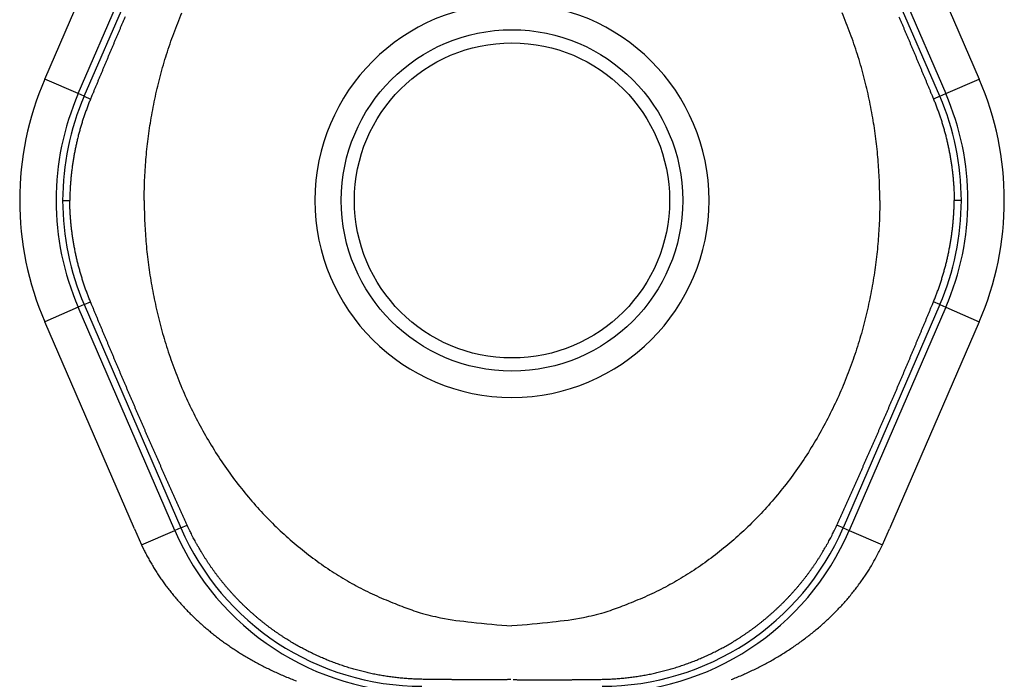
# Model space of a CAD drawing. Units: millimetres. Extents: x -1454 to -50, y -46 to 923.
# Drawn here: x -1070 to -1032, y 239 to 264 of the extents above; entities that cross this region are included whole.
import ezdxf

# ---------------------------------------------------------------- set-up
doc = ezdxf.new("R2010")
doc.units = ezdxf.units.MM
doc.header["$LTSCALE"] = 5
doc.layers.get('0').update_dxf_attribs({"lineweight": 25})

msp = doc.modelspace()

# ---------------------------------------------------------------- linework, layer by layer
at = {"linetype": 'Continuous'}
for p, q in [((-1068.61897, 262.07921), (-1064.94329, 270.57921)), ((-1036.72482, 270.57921), (-1033.04915, 262.07921)), ((-1067.34715, 261.52923), (-1063.67147, 270.02923)), ((-1067.11768, 261.43), (-1063.44201, 269.93)), ((-1034.55043, 261.43), (-1038.22611, 269.93)), ((-1037.99664, 270.02923), (-1034.32097, 261.52923)), ((-1067.34715, 261.52923), (-1068.61897, 262.07921)), ((-1034.32097, 261.52923), (-1033.04915, 262.07921)), ((-1067.11768, 261.43), (-1067.34715, 261.52923)), ((-1067.11768, 261.43), (-1066.87986, 261.32029)), ((-1034.55043, 261.43), (-1034.78826, 261.32029)), ((-1034.55043, 261.43), (-1034.32097, 261.52923)), ((-1067.93911, 257.46089), (-1067.66898, 257.46089)), ((-1033.729, 257.46089), (-1033.99913, 257.46089)), ((-1067.34715, 253.39255), (-1068.61897, 252.84258)), ((-1067.11768, 253.49178), (-1067.34715, 253.39255)), ((-1063.67147, 244.89255), (-1067.34715, 253.39255)), ((-1067.11768, 253.49178), (-1066.87986, 253.6015)), ((-1067.11768, 253.49178), (-1063.44201, 244.99178)), ((-1034.55043, 253.49178), (-1038.22611, 244.99178)), ((-1034.32097, 253.39255), (-1037.99664, 244.89255)), ((-1034.55043, 253.49178), (-1034.78826, 253.6015)), ((-1034.55043, 253.49178), (-1034.32097, 253.39255)), ((-1034.32097, 253.39255), (-1033.04915, 252.84258)), ((-1065.21067, 244.96089), (-1068.61897, 252.84258)), ((-1033.04915, 252.84258), (-1036.45744, 244.96089)), ((-1065.21067, 244.96089), (-1064.93577, 244.34583)), ((-1064.93577, 244.34583), (-1063.67147, 244.89255)), ((-1063.44201, 244.99178), (-1063.67147, 244.89256)), ((-1063.44201, 244.99178), (-1063.19738, 245.08894)), ((-1038.22611, 244.99178), (-1038.47074, 245.08894)), ((-1038.22611, 244.99178), (-1037.99664, 244.89255)), ((-1037.99664, 244.89255), (-1036.73234, 244.34583)), ((-1036.73234, 244.34583), (-1036.45744, 244.96089))]:
    msp.add_line(p, q, dxfattribs=at)
for points in [[(-1065.56282, 264.45494, 0.00004823), (-1065.58705, 264.39815, 0.00004965), (-1065.61126, 264.34137, 0.00005084), (-1065.63545, 264.2846, 0.00005209), (-1065.65963, 264.22782, 0.00005322), (-1065.68379, 264.17104, 0.0000545), (-1065.70794, 264.11426, 0.00005562), (-1065.73208, 264.05747, 0.00005687), (-1065.75621, 264.00067, 0.00005797), (-1065.78033, 263.94386, 0.00005922), (-1065.80444, 263.88703, 0.0000603), (-1065.82854, 263.83018, 0.00006151), (-1065.85263, 263.77331, 0.00006259), (-1065.87671, 263.71642, 0.00006383), (-1065.90079, 263.6595, 0.00006484), (-1065.92487, 263.60255, 0.0000659), (-1065.94894, 263.54557, 0.00006709), (-1065.973, 263.48856, 0.00006873), (-1065.99706, 263.43151, 0.00006803), (-1066.02112, 263.37442, 0.00006484), (-1066.04518, 263.31731, 0.00006135), (-1066.06923, 263.26017, 0.00005668), (-1066.09327, 263.20301, 0.00005271), (-1066.1173, 263.14585, 0.00004844), (-1066.14132, 263.08868, 0.00004463), (-1066.16533, 263.03151, 0.0000403), (-1066.18932, 262.97435, 0.00003648), (-1066.2133, 262.9172, 0.00003219), (-1066.23727, 262.86007, 0.00002839), (-1066.26121, 262.80297, 0.00002413), (-1066.28514, 262.7459, 0.00002031), (-1066.30904, 262.68887, 0.00001595), (-1066.33293, 262.63188, 0.00001224), (-1066.35678, 262.57494, 0.00000823), (-1066.38062, 262.51807, 0.00000404), (-1066.40442, 262.46125, -0.00000143), (-1066.4282, 262.4045, -0.00000342), (-1066.45195, 262.34783, -0.0000024), (-1066.47567, 262.29122, 0.00000363), (-1066.49937, 262.23465, 0.00001623), (-1066.52306, 262.1781, 0.00002617), (-1066.54673, 262.12158, 0.00003603), (-1066.57038, 262.06506, 0.00004644), (-1066.59406, 262.00845, 0.00005979), (-1066.61778, 261.95171, 0.00006599), (-1066.64141, 261.89513, 0.00006808), (-1066.66492, 261.83881, 0.00008941), (-1066.68882, 261.78146, 0.00012722), (-1066.71332, 261.7226, 0.00009666), (-1066.73633, 261.66729, 0.00001633), (-1066.75714, 261.61722, 0.00016798), (-1066.78397, 261.55247, 0.00032824), (-1066.82545, 261.4521, 0.00016119), (-1066.87985, 261.32028, 0.00008272)], [(-1036.10529, 264.45494, -0.00004823), (-1036.08107, 264.39815, -0.00004965), (-1036.05686, 264.34137, -0.00005084), (-1036.03267, 264.2846, -0.00005209), (-1036.00849, 264.22782, -0.00005322), (-1035.98432, 264.17104, -0.0000545), (-1035.96017, 264.11426, -0.00005562), (-1035.93603, 264.05747, -0.00005687), (-1035.9119, 264.00067, -0.00005797), (-1035.88779, 263.94386, -0.00005922), (-1035.86368, 263.88703, -0.0000603), (-1035.83958, 263.83018, -0.00006151), (-1035.81549, 263.77331, -0.00006259), (-1035.7914, 263.71642, -0.00006383), (-1035.76732, 263.6595, -0.00006484), (-1035.74325, 263.60255, -0.0000659), (-1035.71918, 263.54557, -0.00006709), (-1035.69511, 263.48856, -0.00006873), (-1035.67105, 263.43151, -0.00006803), (-1035.64699, 263.37442, -0.00006484), (-1035.62294, 263.31731, -0.00006135), (-1035.59889, 263.26017, -0.00005668), (-1035.57485, 263.20301, -0.00005271), (-1035.55082, 263.14585, -0.00004844), (-1035.5268, 263.08868, -0.00004463), (-1035.50279, 263.03151, -0.0000403), (-1035.47879, 262.97435, -0.00003648), (-1035.45481, 262.9172, -0.00003219), (-1035.43085, 262.86007, -0.00002839), (-1035.4069, 262.80297, -0.00002413), (-1035.38298, 262.7459, -0.00002031), (-1035.35907, 262.68887, -0.00001595), (-1035.33519, 262.63188, -0.00001224), (-1035.31133, 262.57494, -0.00000823), (-1035.2875, 262.51807, -0.00000404), (-1035.26369, 262.46125, 0.00000142), (-1035.23991, 262.4045, 0.00000342), (-1035.21616, 262.34783, 0.00000245), (-1035.19244, 262.29122, -0.00000351), (-1035.16874, 262.23465, -0.00001598), (-1035.14505, 262.1781, -0.00002583), (-1035.12138, 262.12158, -0.00003558), (-1035.09773, 262.06506, -0.00004589), (-1035.07405, 262.00845, -0.0000591), (-1035.05033, 261.95171, -0.00006524), (-1035.0267, 261.89513, -0.0000673), (-1035.00319, 261.83881, -0.00008841), (-1034.97929, 261.78146, -0.00012582), (-1034.95479, 261.7226, -0.0000956), (-1034.93178, 261.66729, -0.00001614), (-1034.91096, 261.61722, -0.00016615), (-1034.88412, 261.55247, -0.00032469), (-1034.84264, 261.4521, -0.00015945), (-1034.78823, 261.32028, -0.00008182)], [(-1064.83408, 257.46089), (-1064.81856, 258.23285, -0.01106602), (-1064.7695, 259.01507, -0.01051927), (-1064.68574, 259.80841, -0.01038672), (-1064.56712, 260.60943, -0.01086434), (-1064.41039, 261.41463, -0.01112845), (-1064.21616, 262.22065, -0.01133393), (-1063.9822, 263.0242, -0.01151177), (-1063.70972, 263.82178, -0.01179744), (-1063.39692, 264.60929, -0.01201934)], [(-1036.83408, 257.46089), (-1036.8496, 258.23285, 0.01106606), (-1036.89866, 259.01507, 0.01051931), (-1036.98242, 259.80841, 0.01038677), (-1037.10104, 260.60943, 0.01086439), (-1037.25777, 261.41463, 0.0111285), (-1037.45199, 262.22065, 0.01133398), (-1037.68595, 263.0242, 0.01151183), (-1037.95843, 263.82178, 0.01179749), (-1038.27123, 264.60929, 0.0120194)], [(-1066.87985, 261.32028), (-1066.9098, 261.2467, 0.00186341), (-1066.9392, 261.1729, 0.00186411), (-1066.96804, 261.09889, 0.00186442), (-1066.99633, 261.02468, 0.0018647), (-1067.02405, 260.95026, 0.00186518), (-1067.05121, 260.87565, 0.00186574), (-1067.0778, 260.80084, 0.00186639), (-1067.10384, 260.72584, 0.00186717), (-1067.1293, 260.65066, 0.00186802), (-1067.15421, 260.5753, 0.00186901), (-1067.17853, 260.49976, 0.00187005), (-1067.20229, 260.42405, 0.00187126), (-1067.22547, 260.34816, 0.00187248), (-1067.24808, 260.27212, 0.0018739), (-1067.27011, 260.19591, 0.00187532), (-1067.29157, 260.11955, 0.00187695), (-1067.31244, 260.04303, 0.00187855), (-1067.33274, 259.96637, 0.00188039), (-1067.35245, 259.88956, 0.00188218), (-1067.37158, 259.81262, 0.00188425), (-1067.39012, 259.73554, 0.00188618), (-1067.40808, 259.65832, 0.00188835), (-1067.42544, 259.58098, 0.00189061), (-1067.44223, 259.50352, 0.00189344), (-1067.45841, 259.42593, 0.00189504), (-1067.47401, 259.34823, 0.00189572), (-1067.489, 259.27042, 0.00189542), (-1067.50341, 259.19251, 0.00189398), (-1067.51721, 259.11449, 0.00189323), (-1067.53043, 259.03638, 0.00189282), (-1067.54305, 258.95817, 0.00189194), (-1067.55507, 258.87988, 0.00189042), (-1067.56649, 258.80151, 0.00189143), (-1067.57733, 258.72305, 0.00189451), (-1067.58755, 258.64451, 0.00188969), (-1067.59719, 258.56593, 0.00187811), (-1067.60622, 258.48731, 0.00189447), (-1067.61466, 258.40854, 0.00193304), (-1067.6225, 258.32961, 0.00187846), (-1067.62974, 258.25094, 0.00175432), (-1067.63635, 258.1727, 0.00193677), (-1067.64241, 258.09315, 0.00230978), (-1067.64788, 258.01171, 0.00175381), (-1067.65267, 257.93522, 0.00060133), (-1067.65671, 257.86605, 0.00247559), (-1067.66053, 257.77717, 0.00426544), (-1067.66465, 257.64024, 0.00208662), (-1067.669, 257.46089, 0.00110558)], [(-1034.78823, 261.32028), (-1034.75829, 261.2467, -0.00186264), (-1034.72889, 261.1729, -0.00186332), (-1034.70005, 261.09889, -0.00186364), (-1034.67177, 261.02468, -0.00186397), (-1034.64405, 260.95026, -0.00186449), (-1034.61689, 260.87565, -0.00186508), (-1034.5903, 260.80084, -0.00186575), (-1034.56426, 260.72584, -0.00186657), (-1034.5388, 260.65066, -0.00186745), (-1034.5139, 260.5753, -0.00186848), (-1034.48958, 260.49976, -0.00186954), (-1034.46582, 260.42405, -0.00187079), (-1034.44264, 260.34816, -0.00187204), (-1034.42003, 260.27212, -0.0018735), (-1034.398, 260.19591, -0.00187494), (-1034.37654, 260.11955, -0.00187661), (-1034.35567, 260.04303, -0.00187824), (-1034.33537, 259.96637, -0.00188012), (-1034.31566, 259.88956, -0.00188194), (-1034.29653, 259.81262, -0.00188405), (-1034.27799, 259.73554, -0.00188602), (-1034.26003, 259.65832, -0.00188822), (-1034.24267, 259.58098, -0.00189052), (-1034.22589, 259.50352, -0.00189338), (-1034.20971, 259.42593, -0.00189502), (-1034.19411, 259.34823, -0.00189576), (-1034.17912, 259.27042, -0.00189551), (-1034.1647, 259.19251, -0.00189413), (-1034.1509, 259.11449, -0.00189344), (-1034.13768, 259.03638, -0.0018931), (-1034.12507, 258.95817, -0.00189227), (-1034.11304, 258.87988, -0.00189081), (-1034.10162, 258.80151, -0.00189188), (-1034.09079, 258.72305, -0.00189503), (-1034.08056, 258.64451, -0.00189027), (-1034.07092, 258.56593, -0.00187875), (-1034.0619, 258.48731, -0.00189517), (-1034.05346, 258.40854, -0.00193383), (-1034.04563, 258.32961, -0.00187927), (-1034.03839, 258.25094, -0.00175512), (-1034.03177, 258.1727, -0.00193774), (-1034.02572, 258.09315, -0.00231107), (-1034.02025, 258.01171, -0.00175479), (-1034.01546, 257.93522, -0.00060156), (-1034.01143, 257.86605, -0.00247717), (-1034.00762, 257.77717, -0.00426841), (-1034.0035, 257.64024, -0.00208809), (-1033.99917, 257.46089, -0.00110635)], [(-1066.87985, 253.6015), (-1066.9098, 253.67509, -0.00186344), (-1066.9392, 253.74889, -0.00186414), (-1066.96804, 253.8229, -0.00186445), (-1066.99633, 253.89711, -0.00186473), (-1067.02405, 253.97153, -0.00186521), (-1067.05121, 254.04614, -0.00186577), (-1067.0778, 254.12095, -0.00186641), (-1067.10384, 254.19594, -0.0018672), (-1067.1293, 254.27112, -0.00186805), (-1067.15421, 254.34649, -0.00186903), (-1067.17853, 254.42203, -0.00187007), (-1067.20229, 254.49774, -0.00187128), (-1067.22547, 254.57362, -0.0018725), (-1067.24808, 254.64966, -0.00187392), (-1067.27011, 254.72587, -0.00187533), (-1067.29157, 254.80223, -0.00187696), (-1067.31244, 254.87875, -0.00187856), (-1067.33274, 254.95541, -0.00188039), (-1067.35245, 255.03222, -0.00188218), (-1067.37158, 255.10917, -0.00188426), (-1067.39012, 255.18625, -0.00188619), (-1067.40808, 255.26346, -0.00188835), (-1067.42544, 255.3408, -0.00189061), (-1067.44223, 255.41827, -0.00189344), (-1067.45841, 255.49585, -0.00189504), (-1067.47401, 255.57355, -0.00189572), (-1067.489, 255.65136, -0.00189542), (-1067.50341, 255.72928, -0.00189398), (-1067.51721, 255.80729, -0.00189323), (-1067.53043, 255.88541, -0.00189282), (-1067.54305, 255.96361, -0.00189195), (-1067.55507, 256.0419, -0.00189042), (-1067.56649, 256.12028, -0.00189143), (-1067.57733, 256.19873, -0.00189451), (-1067.58755, 256.27727, -0.0018897), (-1067.59719, 256.35586, -0.00187812), (-1067.60622, 256.43448, -0.00189447), (-1067.61466, 256.51324, -0.00193304), (-1067.6225, 256.59218, -0.00187846), (-1067.62974, 256.67084, -0.00175432), (-1067.63635, 256.74909, -0.00193678), (-1067.64241, 256.82863, -0.00230979), (-1067.64788, 256.91008, -0.00175381), (-1067.65267, 256.98657, -0.00060133), (-1067.65671, 257.05574, -0.00247559), (-1067.66053, 257.14461, -0.00426543), (-1067.66465, 257.28155, -0.00208661), (-1067.669, 257.46089, -0.00110558)], [(-1064.83408, 257.46089), (-1064.81856, 256.68894, 0.01106602), (-1064.7695, 255.90672, 0.01051926), (-1064.68574, 255.11338, 0.01038671), (-1064.56712, 254.31236, 0.01086432), (-1064.41039, 253.50716, 0.01112842), (-1064.21616, 252.70114, 0.0113339), (-1063.9822, 251.89758, 0.01151174), (-1063.70972, 251.1, 0.0117974), (-1063.39692, 250.31249, 0.01201929), (-1063.04572, 249.53841, 0.01228557), (-1062.65508, 248.78223, 0.0125097), (-1062.22764, 248.04693, 0.01276754), (-1061.76316, 247.33718, 0.01300751), (-1061.2648, 246.65538, 0.01326857), (-1060.73316, 246.00612, 0.01347289), (-1060.17216, 245.39104, 0.0136214), (-1059.5833, 244.81441, 0.01392152), (-1058.96959, 244.27689, 0.01431424), (-1058.33279, 243.78219, 0.014179), (-1057.68066, 243.33025, 0.013517), (-1057.01705, 242.92418, 0.01474499), (-1056.33114, 242.56191, 0.01719188), (-1055.62078, 242.24538, 0.01372053), (-1054.94744, 241.97588, 0.00602153), (-1054.33413, 241.75599, 0.0181889), (-1053.55503, 241.56977, 0.03088124), (-1052.3726, 241.40436, 0.01596806), (-1050.83408, 241.26085, 0.00880326)], [(-1036.83408, 257.46089), (-1036.8496, 256.68894, -0.01106606), (-1036.89866, 255.90672, -0.0105193), (-1036.98242, 255.11338, -0.01038675), (-1037.10104, 254.31236, -0.01086437), (-1037.25777, 253.50716, -0.01112847), (-1037.45199, 252.70114, -0.01133395), (-1037.68595, 251.89758, -0.01151179), (-1037.95843, 251.1, -0.01179745), (-1038.27123, 250.31249, -0.01201935), (-1038.62243, 249.53841, -0.01228562), (-1039.01306, 248.78223, -0.01250975), (-1039.44051, 248.04693, -0.0127676), (-1039.90499, 247.33718, -0.01300756), (-1040.40335, 246.65538, -0.01326862), (-1040.93499, 246.00612, -0.01347294), (-1041.49598, 245.39104, -0.01362145), (-1042.08484, 244.81441, -0.01392156), (-1042.69855, 244.27689, -0.01431428), (-1043.33535, 243.78219, -0.01417903), (-1043.98749, 243.33025, -0.01351702), (-1044.6511, 242.92418, -0.014745), (-1045.33701, 242.56191, -0.01719189), (-1046.04737, 242.24538, -0.01372053), (-1046.72071, 241.97588, -0.00602153), (-1047.33403, 241.75599, -0.01818888), (-1048.11312, 241.56977, -0.03088119), (-1049.29556, 241.40436, -0.01596802), (-1050.83408, 241.26085, -0.00880323)], [(-1034.78823, 253.6015), (-1034.75829, 253.67509, 0.00186268), (-1034.72889, 253.74889, 0.00186336), (-1034.70005, 253.8229, 0.00186368), (-1034.67177, 253.89711, 0.001864), (-1034.64405, 253.97153, 0.00186452), (-1034.61689, 254.04614, 0.0018651), (-1034.5903, 254.12095, 0.00186577), (-1034.56426, 254.19594, 0.00186659), (-1034.5388, 254.27112, 0.00186747), (-1034.5139, 254.34649, 0.0018685), (-1034.48958, 254.42203, 0.00186956), (-1034.46582, 254.49774, 0.0018708), (-1034.44264, 254.57362, 0.00187206), (-1034.42003, 254.64966, 0.00187351), (-1034.398, 254.72587, 0.00187495), (-1034.37654, 254.80223, 0.00187662), (-1034.35567, 254.87875, 0.00187825), (-1034.33537, 254.95541, 0.00188013), (-1034.31566, 255.03222, 0.00188195), (-1034.29653, 255.10917, 0.00188406), (-1034.27799, 255.18625, 0.00188602), (-1034.26003, 255.26346, 0.00188823), (-1034.24267, 255.3408, 0.00189052), (-1034.22589, 255.41827, 0.00189338), (-1034.20971, 255.49585, 0.00189502), (-1034.19411, 255.57355, 0.00189576), (-1034.17912, 255.65136, 0.00189551), (-1034.1647, 255.72928, 0.00189413), (-1034.1509, 255.80729, 0.00189344), (-1034.13768, 255.88541, 0.0018931), (-1034.12507, 255.96361, 0.00189228), (-1034.11304, 256.0419, 0.00189082), (-1034.10162, 256.12028, 0.00189189), (-1034.09079, 256.19873, 0.00189503), (-1034.08056, 256.27727, 0.00189027), (-1034.07092, 256.35586, 0.00187875), (-1034.0619, 256.43448, 0.00189517), (-1034.05346, 256.51324, 0.00193383), (-1034.04563, 256.59218, 0.00187928), (-1034.03839, 256.67084, 0.00175512), (-1034.03177, 256.74909, 0.00193774), (-1034.02572, 256.82863, 0.00231107), (-1034.02025, 256.91008, 0.00175479), (-1034.01546, 256.98657, 0.00060156), (-1034.01143, 257.05574, 0.00247717), (-1034.00762, 257.14461, 0.00426841), (-1034.0035, 257.28155, 0.00208808), (-1033.99917, 257.46089, 0.00110635)], [(-1063.1974, 245.08893), (-1063.22366, 245.14629, -0.00038693), (-1063.24969, 245.20338, -0.0004238), (-1063.27546, 245.26017, -0.00039666), (-1063.30104, 245.31674, -0.00029335), (-1063.32649, 245.37319, -0.00022235), (-1063.35185, 245.42954, -0.00016656), (-1063.37714, 245.48584, -0.00011239), (-1063.40241, 245.54212, -0.00004612), (-1063.42768, 245.59842, -0.00000195), (-1063.45296, 245.65475, 0.0000312), (-1063.47828, 245.71114, 0.0000294), (-1063.50362, 245.76755, -0.00000763), (-1063.52895, 245.82398, -0.00003574), (-1063.55427, 245.8804, -0.00006217), (-1063.57956, 245.9368, -0.0000708), (-1063.60483, 245.99319, -0.00006373), (-1063.63008, 246.04957, -0.00005603), (-1063.65531, 246.10595, -0.00004575), (-1063.68054, 246.16234, -0.00004026), (-1063.70576, 246.21875, -0.0000382), (-1063.73098, 246.27517, -0.00003825), (-1063.7562, 246.33161, -0.00004044), (-1063.78141, 246.38805, -0.00004197), (-1063.80661, 246.44451, -0.00004323), (-1063.8318, 246.50096, -0.00004445), (-1063.85698, 246.55743, -0.00004595), (-1063.88215, 246.61389, -0.00004727), (-1063.9073, 246.67036, -0.00004873), (-1063.93244, 246.72682, -0.00004981), (-1063.95757, 246.78329, -0.00005077), (-1063.98269, 246.83975, -0.00005161), (-1064.00779, 246.89621, -0.00005252), (-1064.03287, 246.95268, -0.00005333), (-1064.05795, 247.00916, -0.00005424), (-1064.08301, 247.06564, -0.00005506), (-1064.10807, 247.12213, -0.00005602), (-1064.13311, 247.17863, -0.00005675), (-1064.15814, 247.23514, -0.00005744), (-1064.18316, 247.29166, -0.00005771), (-1064.20816, 247.34819, -0.00005763), (-1064.23316, 247.40473, -0.00005761), (-1064.25815, 247.46128, -0.00005763), (-1064.28312, 247.51784, -0.00005765), (-1064.30808, 247.5744, -0.00005765), (-1064.33303, 247.63098, -0.00005766), (-1064.35797, 247.68756, -0.00005768), (-1064.38289, 247.74415, -0.00005769), (-1064.4078, 247.80074, -0.00005771), (-1064.4327, 247.85734, -0.00005772), (-1064.45758, 247.91395, -0.00005774), (-1064.48245, 247.97055, -0.00005776), (-1064.50731, 248.02716, -0.00005779), (-1064.53215, 248.08378, -0.00005781), (-1064.55698, 248.1404, -0.00005785), (-1064.58179, 248.19701, -0.00005787), (-1064.60659, 248.25363, -0.00005787), (-1064.63137, 248.31025, -0.00005811), (-1064.65613, 248.36687, -0.00005862), (-1064.68088, 248.42349, -0.0000591), (-1064.70562, 248.48012, -0.00005968), (-1064.73034, 248.53675, -0.00006018), (-1064.75504, 248.59338, -0.00006073), (-1064.77974, 248.65002, -0.00006122), (-1064.80441, 248.70666, -0.00006177), (-1064.82908, 248.76331, -0.00006226), (-1064.85373, 248.81997, -0.0000628), (-1064.87836, 248.87663, -0.00006328), (-1064.90299, 248.9333, -0.00006382), (-1064.9276, 248.98999, -0.0000643), (-1064.95219, 249.04668, -0.00006485), (-1064.97678, 249.10339, -0.00006531), (-1065.00135, 249.16011, -0.00006579), (-1065.02591, 249.21684, -0.00006631), (-1065.05046, 249.27358, -0.000067), (-1065.07499, 249.33034, -0.00006715), (-1065.09952, 249.38712, -0.00006681), (-1065.12403, 249.44391, -0.00006607), (-1065.14853, 249.50071, -0.00006475), (-1065.17302, 249.55752, -0.00006367), (-1065.19749, 249.61435, -0.00006255), (-1065.22195, 249.67118, -0.00006154), (-1065.2464, 249.72801, -0.00006038), (-1065.27083, 249.78486, -0.00005937), (-1065.29525, 249.8417, -0.00005823), (-1065.31966, 249.89855, -0.00005723), (-1065.34405, 249.9554, -0.0000561), (-1065.36842, 250.01225, -0.0000551), (-1065.39278, 250.0691, -0.00005397), (-1065.41712, 250.12594, -0.00005299), (-1065.44145, 250.18278, -0.00005189), (-1065.46576, 250.23961, -0.00005088), (-1065.49005, 250.29644, -0.00004971), (-1065.51433, 250.35325, -0.00004882), (-1065.53858, 250.41006, -0.00004797), (-1065.56282, 250.46685, -0.00004823), (-1065.58705, 250.52363, -0.00004965), (-1065.61126, 250.58041, -0.00005084), (-1065.63545, 250.63719, -0.00005209), (-1065.65963, 250.69396, -0.00005322), (-1065.68379, 250.75074, -0.0000545), (-1065.70794, 250.80752, -0.00005562), (-1065.73208, 250.86431, -0.00005687), (-1065.75621, 250.92111, -0.00005797), (-1065.78033, 250.97793, -0.00005922), (-1065.80444, 251.03476, -0.0000603), (-1065.82854, 251.0916, -0.00006151), (-1065.85263, 251.14847, -0.00006259), (-1065.87671, 251.20536, -0.00006383), (-1065.90079, 251.26228, -0.00006484), (-1065.92487, 251.31923, -0.0000659), (-1065.94894, 251.37621, -0.00006709), (-1065.973, 251.43322, -0.00006873), (-1065.99706, 251.49028, -0.00006803), (-1066.02112, 251.54736, -0.00006484), (-1066.04518, 251.60448, -0.00006135), (-1066.06923, 251.66162, -0.00005668), (-1066.09327, 251.71877, -0.00005271), (-1066.1173, 251.77594, -0.00004844), (-1066.14132, 251.83311, -0.00004463), (-1066.16533, 251.89028, -0.0000403), (-1066.18932, 251.94744, -0.00003648), (-1066.2133, 252.00459, -0.00003219), (-1066.23727, 252.06171, -0.00002839), (-1066.26121, 252.11882, -0.00002413), (-1066.28514, 252.17589, -0.00002031), (-1066.30904, 252.23292, -0.00001595), (-1066.33293, 252.2899, -0.00001224), (-1066.35678, 252.34684, -0.00000823), (-1066.38062, 252.40372, -0.00000404), (-1066.40442, 252.46054, 0.00000143), (-1066.4282, 252.51728, 0.00000342), (-1066.45195, 252.57396, 0.0000024), (-1066.47567, 252.63056, -0.00000363), (-1066.49937, 252.68713, -0.00001623), (-1066.52306, 252.74368, -0.00002619), (-1066.54673, 252.80021, -0.00003604), (-1066.57038, 252.85673, -0.00004646), (-1066.59406, 252.91333, -0.00005982), (-1066.61778, 252.97008, -0.00006602), (-1066.64141, 253.02666, -0.00006811), (-1066.66492, 253.08297, -0.00008945), (-1066.68882, 253.14033, -0.00012727), (-1066.71332, 253.19918, -0.0000967), (-1066.73633, 253.2545, -0.00001634), (-1066.75714, 253.30456, -0.00016804), (-1066.78397, 253.36932, -0.00032838), (-1066.82545, 253.46969, -0.00016125), (-1066.87985, 253.6015, -0.00008275)], [(-1038.47076, 245.08893), (-1038.44448, 245.14629, 0.00041402), (-1038.41844, 245.20338, 0.00045641), (-1038.39266, 245.26017, 0.00042462), (-1038.36707, 245.31674, 0.00030474), (-1038.34162, 245.37319, 0.00022519), (-1038.31627, 245.42954, 0.00016689), (-1038.29097, 245.48584, 0.00011183), (-1038.26571, 245.54212, 0.00004608), (-1038.24044, 245.59842, 0.00000209), (-1038.21515, 245.65475, -0.00003119), (-1038.18983, 245.71114, -0.00002944), (-1038.1645, 245.76755, 0.00000763), (-1038.13916, 245.82398, 0.00003575), (-1038.11384, 245.8804, 0.00006217), (-1038.08855, 245.9368, 0.0000708), (-1038.06328, 245.99319, 0.00006373), (-1038.03804, 246.04957, 0.00005604), (-1038.0128, 246.10595, 0.00004575), (-1037.98757, 246.16234, 0.00004026), (-1037.96235, 246.21875, 0.0000382), (-1037.93713, 246.27517, 0.00003825), (-1037.91192, 246.33161, 0.00004044), (-1037.88671, 246.38805, 0.00004197), (-1037.86151, 246.44451, 0.00004323), (-1037.83632, 246.50096, 0.00004445), (-1037.81114, 246.55743, 0.00004595), (-1037.78597, 246.61389, 0.00004727), (-1037.76081, 246.67036, 0.00004873), (-1037.73567, 246.72682, 0.00004981), (-1037.71054, 246.78329, 0.00005077), (-1037.68543, 246.83975, 0.00005161), (-1037.66033, 246.89621, 0.00005252), (-1037.63524, 246.95268, 0.00005333), (-1037.61016, 247.00916, 0.00005424), (-1037.5851, 247.06564, 0.00005506), (-1037.56005, 247.12213, 0.00005602), (-1037.53501, 247.17863, 0.00005675), (-1037.50998, 247.23514, 0.00005744), (-1037.48496, 247.29166, 0.00005771), (-1037.45995, 247.34819, 0.00005763), (-1037.43495, 247.40473, 0.00005761), (-1037.40997, 247.46128, 0.00005763), (-1037.38499, 247.51784, 0.00005765), (-1037.36003, 247.5744, 0.00005765), (-1037.33508, 247.63098, 0.00005766), (-1037.31015, 247.68756, 0.00005768), (-1037.28522, 247.74415, 0.00005769), (-1037.26031, 247.80074, 0.00005771), (-1037.23541, 247.85734, 0.00005772), (-1037.21053, 247.91395, 0.00005774), (-1037.18566, 247.97055, 0.00005776), (-1037.1608, 248.02716, 0.00005779), (-1037.13596, 248.08378, 0.00005781), (-1037.11114, 248.1404, 0.00005785), (-1037.08632, 248.19701, 0.00005787), (-1037.06153, 248.25363, 0.00005787), (-1037.03675, 248.31025, 0.00005811), (-1037.01198, 248.36687, 0.00005862), (-1036.98723, 248.42349, 0.0000591), (-1036.9625, 248.48012, 0.00005968), (-1036.93778, 248.53675, 0.00006018), (-1036.91307, 248.59338, 0.00006073), (-1036.88838, 248.65002, 0.00006122), (-1036.8637, 248.70666, 0.00006177), (-1036.83904, 248.76331, 0.00006226), (-1036.81439, 248.81997, 0.0000628), (-1036.78975, 248.87663, 0.00006328), (-1036.76513, 248.9333, 0.00006382), (-1036.74052, 248.98999, 0.0000643), (-1036.71592, 249.04668, 0.00006485), (-1036.69134, 249.10339, 0.00006531), (-1036.66677, 249.16011, 0.00006579), (-1036.64221, 249.21684, 0.00006631), (-1036.61766, 249.27358, 0.000067), (-1036.59312, 249.33034, 0.00006715), (-1036.5686, 249.38712, 0.00006681), (-1036.54409, 249.44391, 0.00006607), (-1036.51959, 249.50071, 0.00006475), (-1036.4951, 249.55752, 0.00006367), (-1036.47062, 249.61435, 0.00006255), (-1036.44616, 249.67118, 0.00006154), (-1036.42172, 249.72801, 0.00006038), (-1036.39728, 249.78486, 0.00005937), (-1036.37286, 249.8417, 0.00005823), (-1036.34846, 249.89855, 0.00005723), (-1036.32407, 249.9554, 0.0000561), (-1036.29969, 250.01225, 0.0000551), (-1036.27534, 250.0691, 0.00005397), (-1036.25099, 250.12594, 0.00005299), (-1036.22667, 250.18278, 0.00005189), (-1036.20236, 250.23961, 0.00005088), (-1036.17806, 250.29644, 0.00004971), (-1036.15379, 250.35325, 0.00004882), (-1036.12953, 250.41006, 0.00004797), (-1036.10529, 250.46685, 0.00004823), (-1036.08107, 250.52363, 0.00004965), (-1036.05686, 250.58041, 0.00005084), (-1036.03267, 250.63719, 0.00005209), (-1036.00849, 250.69396, 0.00005322), (-1035.98432, 250.75074, 0.0000545), (-1035.96017, 250.80752, 0.00005562), (-1035.93603, 250.86431, 0.00005687), (-1035.9119, 250.92111, 0.00005797), (-1035.88779, 250.97793, 0.00005922), (-1035.86368, 251.03476, 0.0000603), (-1035.83958, 251.0916, 0.00006151), (-1035.81549, 251.14847, 0.00006259), (-1035.7914, 251.20536, 0.00006383), (-1035.76732, 251.26228, 0.00006484), (-1035.74325, 251.31923, 0.0000659), (-1035.71918, 251.37621, 0.00006709), (-1035.69511, 251.43322, 0.00006873), (-1035.67105, 251.49028, 0.00006803), (-1035.64699, 251.54736, 0.00006484), (-1035.62294, 251.60448, 0.00006135), (-1035.59889, 251.66162, 0.00005668), (-1035.57485, 251.71877, 0.00005271), (-1035.55082, 251.77594, 0.00004844), (-1035.5268, 251.83311, 0.00004463), (-1035.50279, 251.89028, 0.0000403), (-1035.47879, 251.94744, 0.00003648), (-1035.45481, 252.00459, 0.00003219), (-1035.43085, 252.06171, 0.00002839), (-1035.4069, 252.11882, 0.00002413), (-1035.38298, 252.17589, 0.00002031), (-1035.35907, 252.23292, 0.00001595), (-1035.33519, 252.2899, 0.00001224), (-1035.31133, 252.34684, 0.00000823), (-1035.2875, 252.40372, 0.00000404), (-1035.26369, 252.46054, -0.00000142), (-1035.23991, 252.51728, -0.00000342), (-1035.21616, 252.57396, -0.00000244), (-1035.19244, 252.63056, 0.00000351), (-1035.16874, 252.68713, 0.00001599), (-1035.14505, 252.74368, 0.00002584), (-1035.12138, 252.80021, 0.0000356), (-1035.09773, 252.85673, 0.00004591), (-1035.07405, 252.91333, 0.00005913), (-1035.05033, 252.97008, 0.00006527), (-1035.0267, 253.02666, 0.00006733), (-1035.00319, 253.08297, 0.00008845), (-1034.97929, 253.14033, 0.00012587), (-1034.95479, 253.19918, 0.00009564), (-1034.93178, 253.2545, 0.00001615), (-1034.91096, 253.30456, 0.00016622), (-1034.88412, 253.36932, 0.00032483), (-1034.84264, 253.46969, 0.00015951), (-1034.78823, 253.6015, 0.00008186)], [(-1054.26962, 239.22381), (-1054.37239, 239.2263, -0.00250008), (-1054.47509, 239.22979, -0.00250128), (-1054.57774, 239.23434, -0.00250267), (-1054.68031, 239.23991, -0.00250523), (-1054.7828, 239.24652, -0.00250778), (-1054.8852, 239.25415, -0.00251036), (-1054.98749, 239.26282, -0.00251307), (-1055.08968, 239.27251, -0.00251633), (-1055.19173, 239.28326, -0.0025195), (-1055.29366, 239.29501, -0.00252305), (-1055.39544, 239.30782, -0.00252675), (-1055.49707, 239.32163, -0.00253124), (-1055.59854, 239.3365, -0.00253463), (-1055.69983, 239.35238, -0.00253751), (-1055.80094, 239.36931, -0.00253886), (-1055.90186, 239.38725, -0.00253874), (-1056.00258, 239.40624, -0.00253921), (-1056.10308, 239.42623, -0.00254015), (-1056.20336, 239.44727, -0.00254122), (-1056.30341, 239.4693, -0.00254248), (-1056.40321, 239.49238, -0.00254392), (-1056.50277, 239.51645, -0.00254572), (-1056.60206, 239.54155, -0.00254753), (-1056.70108, 239.56765, -0.00254966), (-1056.79981, 239.59479, -0.00255204), (-1056.89826, 239.62291, -0.00255513), (-1056.9964, 239.65206, -0.00255695), (-1057.09424, 239.6822, -0.00255784), (-1057.19175, 239.71335, -0.00255789), (-1057.28893, 239.74549, -0.00255701), (-1057.38576, 239.77865, -0.0025567), (-1057.48226, 239.81277, -0.00255678), (-1057.57838, 239.84791, -0.00255705), (-1057.67414, 239.88401, -0.0025575), (-1057.76952, 239.92111, -0.00255817), (-1057.86451, 239.95917, -0.00255918), (-1057.9591, 239.99822, -0.00256024), (-1058.05328, 240.03823, -0.00256158), (-1058.14704, 240.07922, -0.00256326), (-1058.24038, 240.12116, -0.0025657), (-1058.33328, 240.16408, -0.00256662), (-1058.42573, 240.20793, -0.00256626), (-1058.51772, 240.25276, -0.00256502), (-1058.60926, 240.29851, -0.00256262), (-1058.70031, 240.34523, -0.00256098), (-1058.79088, 240.39285, -0.00255971), (-1058.88095, 240.44143, -0.00255876), (-1058.97052, 240.49092, -0.00255792), (-1059.05957, 240.54134, -0.00255746), (-1059.14811, 240.59265, -0.00255728), (-1059.23611, 240.6449, -0.00255731), (-1059.32358, 240.69802, -0.00255759), (-1059.41048, 240.75206, -0.00255829), (-1059.49683, 240.80698, -0.00255959), (-1059.58261, 240.8628, -0.00256003), (-1059.66781, 240.91948, -0.0025597), (-1059.75242, 240.97705, -0.00255866), (-1059.83644, 241.03547, -0.00255664), (-1059.91985, 241.09477, -0.00255531), (-1060.00265, 241.15491, -0.00255432), (-1060.08482, 241.21591, -0.00255366), (-1060.16637, 241.27773, -0.00255314), (-1060.24727, 241.3404, -0.00255298), (-1060.32753, 241.40388, -0.00255311), (-1060.40712, 241.4682, -0.00255344), (-1060.48606, 241.53332, -0.00255402), (-1060.56432, 241.59926, -0.00255505), (-1060.6419, 241.66598, -0.00255676), (-1060.71878, 241.73351, -0.00255741), (-1060.79498, 241.80182, -0.00255711), (-1060.87045, 241.87091, -0.00255555), (-1060.94523, 241.94077, -0.00255228), (-1061.01926, 242.0114, -0.00254986), (-1061.09259, 242.08277, -0.00254769), (-1061.16517, 242.15491, -0.00254588), (-1061.23703, 242.22777, -0.00254402), (-1061.30812, 242.30138, -0.00254258), (-1061.37847, 242.3757, -0.00254125), (-1061.44805, 242.45075, -0.0025402), (-1061.51688, 242.5265, -0.00253923), (-1061.58492, 242.60297, -0.00253874), (-1061.6522, 242.68012, -0.00253871), (-1061.71867, 242.75797, -0.00253787), (-1061.78436, 242.83648, -0.00253614), (-1061.84925, 242.91568, -0.00253357), (-1061.91334, 242.99553, -0.00252965), (-1061.97661, 243.07605, -0.00252645), (-1062.03908, 243.1572, -0.00252335), (-1062.10071, 243.23901, -0.00252088), (-1062.16154, 243.32143, -0.00251854), (-1062.22151, 243.40448, -0.0025158), (-1062.28067, 243.48813, -0.00251237), (-1062.33897, 243.5724, -0.00251224), (-1062.39645, 243.65726, -0.00251477), (-1062.45306, 243.74272, -0.00250733), (-1062.50882, 243.82873, -0.00249153), (-1062.56369, 243.91529, -0.00251044), (-1062.61775, 244.00249, -0.00255613), (-1062.67099, 244.0904, -0.00247936), (-1062.7232, 244.17846, -0.00231065), (-1062.77425, 244.26652, -0.00254233), (-1062.82514, 244.35657, -0.00302011), (-1062.87617, 244.44934, -0.00229145), (-1062.92356, 244.53675, -0.00079324), (-1062.96598, 244.61602, -0.00321683), (-1063.01843, 244.71891, -0.00551705), (-1063.0966, 244.87876, -0.00269492), (-1063.1974, 245.08893, -0.0014281)], [(-1047.39846, 239.22381), (-1047.2957, 239.2263, 0.00250019), (-1047.193, 239.22979, 0.00250134), (-1047.09036, 239.23434, 0.00250268), (-1046.98779, 239.23991, 0.00250522), (-1046.8853, 239.24652, 0.00250775), (-1046.78291, 239.25415, 0.00251031), (-1046.68062, 239.26282, 0.00251301), (-1046.57844, 239.27251, 0.00251626), (-1046.47638, 239.28326, 0.00251943), (-1046.37445, 239.29501, 0.00252298), (-1046.27267, 239.30782, 0.00252669), (-1046.17104, 239.32163, 0.0025312), (-1046.06958, 239.3365, 0.00253461), (-1045.96828, 239.35238, 0.00253751), (-1045.86717, 239.36931, 0.00253886), (-1045.76625, 239.38725, 0.00253874), (-1045.66554, 239.40624, 0.00253921), (-1045.56503, 239.42623, 0.00254015), (-1045.46476, 239.44727, 0.00254122), (-1045.3647, 239.4693, 0.00254248), (-1045.2649, 239.49238, 0.00254392), (-1045.16535, 239.51645, 0.00254572), (-1045.06606, 239.54155, 0.00254753), (-1044.96703, 239.56765, 0.00254966), (-1044.8683, 239.59479, 0.00255204), (-1044.76985, 239.62291, 0.00255513), (-1044.67171, 239.65206, 0.00255695), (-1044.57388, 239.6822, 0.00255784), (-1044.47637, 239.71335, 0.00255789), (-1044.37919, 239.74549, 0.00255701), (-1044.28235, 239.77865, 0.0025567), (-1044.18586, 239.81277, 0.00255678), (-1044.08973, 239.84791, 0.00255705), (-1043.99397, 239.88401, 0.0025575), (-1043.8986, 239.92111, 0.00255817), (-1043.8036, 239.95917, 0.00255918), (-1043.70902, 239.99822, 0.00256024), (-1043.61483, 240.03823, 0.00256158), (-1043.52107, 240.07922, 0.00256326), (-1043.42773, 240.12116, 0.0025657), (-1043.33484, 240.16408, 0.00256662), (-1043.24238, 240.20793, 0.00256626), (-1043.15039, 240.25276, 0.00256502), (-1043.05886, 240.29851, 0.00256262), (-1042.96781, 240.34523, 0.00256098), (-1042.87724, 240.39285, 0.00255971), (-1042.78717, 240.44143, 0.00255876), (-1042.69759, 240.49092, 0.00255792), (-1042.60854, 240.54134, 0.00255746), (-1042.52, 240.59265, 0.00255728), (-1042.432, 240.6449, 0.00255731), (-1042.34454, 240.69802, 0.00255759), (-1042.25763, 240.75206, 0.00255829), (-1042.17128, 240.80698, 0.00255959), (-1042.08551, 240.8628, 0.00256003), (-1042.0003, 240.91948, 0.0025597), (-1041.91569, 240.97705, 0.00255866), (-1041.83167, 241.03547, 0.00255664), (-1041.74827, 241.09477, 0.00255531), (-1041.66546, 241.15491, 0.00255432), (-1041.5833, 241.21591, 0.00255366), (-1041.50174, 241.27773, 0.00255314), (-1041.42085, 241.3404, 0.00255298), (-1041.34058, 241.40388, 0.00255311), (-1041.26099, 241.4682, 0.00255344), (-1041.18205, 241.53332, 0.00255402), (-1041.1038, 241.59926, 0.00255505), (-1041.02621, 241.66598, 0.00255676), (-1040.94933, 241.73351, 0.00255741), (-1040.87314, 241.80182, 0.00255711), (-1040.79766, 241.87091, 0.00255555), (-1040.72289, 241.94077, 0.00255228), (-1040.64885, 242.0114, 0.00254986), (-1040.57552, 242.08277, 0.00254769), (-1040.50294, 242.15491, 0.00254588), (-1040.43109, 242.22777, 0.00254402), (-1040.35999, 242.30138, 0.00254258), (-1040.28964, 242.3757, 0.00254125), (-1040.22006, 242.45075, 0.0025402), (-1040.15123, 242.5265, 0.00253923), (-1040.08319, 242.60297, 0.00253874), (-1040.01592, 242.68012, 0.00253871), (-1039.94944, 242.75797, 0.00253787), (-1039.88375, 242.83648, 0.00253614), (-1039.81887, 242.91568, 0.00253357), (-1039.75478, 242.99553, 0.00252965), (-1039.69151, 243.07605, 0.00252645), (-1039.62904, 243.1572, 0.00252335), (-1039.5674, 243.23901, 0.00252088), (-1039.50658, 243.32143, 0.00251855), (-1039.4466, 243.40448, 0.0025158), (-1039.38744, 243.48813, 0.00251237), (-1039.32914, 243.5724, 0.00251224), (-1039.27166, 243.65726, 0.00251478), (-1039.21505, 243.74272, 0.00250733), (-1039.15929, 243.82873, 0.00249149), (-1039.10443, 243.91529, 0.00251048), (-1039.05037, 244.00249, 0.00255639), (-1038.99713, 244.0904, 0.0024798), (-1038.94492, 244.17846, 0.00231126), (-1038.89387, 244.26652, 0.0025434), (-1038.84297, 244.35657, 0.00302198), (-1038.79195, 244.44934, 0.0022929), (-1038.74456, 244.53675, 0.00079328), (-1038.70215, 244.61602, 0.00321979), (-1038.6497, 244.71891, 0.00552348), (-1038.57154, 244.87876, 0.00269819), (-1038.47076, 245.08893, 0.00142977)], [(-1064.93576, 244.34585), (-1064.85577, 244.1776, 0.0054534), (-1064.77222, 244.01121, 0.00548427), (-1064.68496, 243.84675, 0.00546151), (-1064.59419, 243.68416, 0.00538488), (-1064.49984, 243.52356, 0.00532793), (-1064.40211, 243.3649, 0.00527583), (-1064.30093, 243.20827, 0.00522557), (-1064.19647, 243.05362, 0.00516723), (-1064.08867, 242.90107, 0.00511486), (-1063.97772, 242.75054, 0.00505853), (-1063.86354, 242.60215, 0.00500702), (-1063.74632, 242.45583, 0.00495154), (-1063.62599, 242.31171, 0.00490094), (-1063.50274, 242.16971, 0.00484722), (-1063.37649, 242.02995, 0.00479823), (-1063.24744, 241.89237, 0.00474677), (-1063.11551, 241.75708, 0.00469962), (-1062.98088, 241.62401, 0.00465041), (-1062.84349, 241.49328, 0.00460607), (-1062.70352, 241.36482, 0.0045608), (-1062.56091, 241.23876, 0.0045176), (-1062.41583, 241.11501, 0.00447211), (-1062.26825, 240.99372, 0.00443672), (-1062.11827, 240.87478, 0.00440469), (-1061.96587, 240.7583, 0.00435708), (-1061.81131, 240.64431, 0.00430054), (-1061.65462, 240.53295, 0.00430082), (-1061.4954, 240.42382, 0.00431192), (-1061.3329, 240.31661, 0.00433529), (-1061.1664, 240.21083, 0.00438671), (-1060.99503, 240.10623, 0.00435434), (-1060.81909, 240.00292, 0.00435104), (-1060.63862, 239.90125, 0.00434066), (-1060.45385, 239.80127, 0.00434774), (-1060.26459, 239.70319, 0.0043393), (-1060.0711, 239.60708, 0.00435891), (-1059.87324, 239.51317, 0.00436143), (-1059.67126, 239.42154, 0.00438593), (-1059.46501, 239.33242, 0.00439434), (-1059.25474, 239.24585, 0.00442646), (-1059.04031, 239.16211, 0.00443908)], [(-1042.48913, 239.21379, 0.00437246), (-1042.28262, 239.29728, 0.00438803), (-1042.07839, 239.384, 0.00440159), (-1041.87658, 239.47403, 0.00442014), (-1041.67716, 239.5672, 0.00443633), (-1041.48028, 239.6636, 0.00445745), (-1041.28588, 239.76306, 0.00447679), (-1041.09413, 239.86567, 0.00450076), (-1040.90498, 239.97125, 0.00452323), (-1040.71859, 240.07988, 0.0045501), (-1040.5349, 240.19142, 0.00457585), (-1040.35408, 240.30592, 0.00460569), (-1040.17607, 240.42324, 0.00463476), (-1040.00104, 240.54345, 0.00466764), (-1039.82892, 240.66639, 0.00470014), (-1039.65989, 240.79214, 0.00473597), (-1039.49389, 240.92053, 0.0047716), (-1039.33108, 241.05164, 0.00481077), (-1039.17141, 241.18532, 0.00485066), (-1039.01504, 241.32163, 0.00489152), (-1038.86191, 241.46043, 0.0049314), (-1038.7122, 241.60177, 0.00497958), (-1038.56583, 241.74553, 0.00503434), (-1038.42299, 241.89177, 0.00506893), (-1038.28361, 242.04029, 0.00508546), (-1038.14791, 242.19111, 0.00517982), (-1038.01567, 242.34436, 0.00533978), (-1037.88705, 242.50017, 0.00523742), (-1037.76245, 242.65742, 0.00493161), (-1037.64222, 242.81583, 0.00550513), (-1037.52438, 242.97913, 0.00665506), (-1037.40848, 243.14872, 0.00508662), (-1037.3019, 243.30917, 0.00170497), (-1037.20745, 243.45526, 0.00730096), (-1037.09544, 243.64719, 0.01282626), (-1036.93507, 243.94827, 0.00632389), (-1036.73232, 244.34585, 0.00334975)], [(-1050.88318, 239.21167, -0.00010998), (-1050.93228, 239.21121, -0.0001107), (-1050.98139, 239.21078, -0.00010995), (-1051.03051, 239.21036, -0.00010756), (-1051.07963, 239.20997, -0.0001058), (-1051.12875, 239.2096, -0.00010423), (-1051.17787, 239.20925, -0.00010275), (-1051.22699, 239.20891, -0.00010098), (-1051.27611, 239.2086, -0.00009946), (-1051.32522, 239.20831, -0.00009777), (-1051.37433, 239.20803, -0.00009627), (-1051.42344, 239.20778, -0.00009457), (-1051.47254, 239.20754, -0.00009309), (-1051.52162, 239.20733, -0.00009147), (-1051.5707, 239.20713, -0.00008994), (-1051.61977, 239.20694, -0.0000881), (-1051.66882, 239.20678, -0.0000869), (-1051.71786, 239.20663, -0.00008601), (-1051.76688, 239.2065, -0.00008655), (-1051.81589, 239.20639, -0.0000886), (-1051.86489, 239.20629, -0.00009026), (-1051.91389, 239.20621, -0.00009192), (-1051.96288, 239.20615, -0.00009343), (-1052.01187, 239.20611, -0.00009516), (-1052.06086, 239.20609, -0.00009667), (-1052.10985, 239.20609, -0.00009835), (-1052.15885, 239.2061, -0.00009982), (-1052.20785, 239.20614, -0.00010146), (-1052.25687, 239.2062, -0.00010292), (-1052.30589, 239.20627, -0.00010458), (-1052.35493, 239.20637, -0.00010594), (-1052.40399, 239.20649, -0.00010736), (-1052.45307, 239.20663, -0.00010896), (-1052.50217, 239.20679, -0.00011116), (-1052.55129, 239.20698, -0.00011125), (-1052.60044, 239.20718, -0.00010933), (-1052.64961, 239.20741, -0.00010579), (-1052.6988, 239.20766, -0.00009981), (-1052.748, 239.20792, -0.00009489), (-1052.7972, 239.20821, -0.00008979), (-1052.8464, 239.20851, -0.00008521), (-1052.8956, 239.20883, -0.00007996), (-1052.94479, 239.20917, -0.00007536), (-1052.99396, 239.20951, -0.0000702), (-1053.04311, 239.20988, -0.00006566), (-1053.09224, 239.21025, -0.00006055), (-1053.14133, 239.21064, -0.00005599), (-1053.19039, 239.21103, -0.00005076), (-1053.2394, 239.21144, -0.0000464), (-1053.28837, 239.21185, -0.00004176), (-1053.33728, 239.21227, -0.00003664), (-1053.38614, 239.2127, -0.00002969), (-1053.43493, 239.21313, -0.00003141), (-1053.48367, 239.21357, -0.00004223), (-1053.53237, 239.21401, -0.00005373), (-1053.58104, 239.21447, -0.00006886), (-1053.62968, 239.21495, -0.00008397), (-1053.67838, 239.21544, -0.0001024), (-1053.72719, 239.21595, -0.00011027), (-1053.77584, 239.21649, -0.00011195), (-1053.82425, 239.21705, -0.00014324), (-1053.87354, 239.21765, -0.00019905), (-1053.92412, 239.2183, -0.00015113), (-1053.97164, 239.21893, -0.00002872), (-1054.01465, 239.21952, -0.00025651), (-1054.07026, 239.22037, -0.00049438), (-1054.15644, 239.22183, -0.00024228), (-1054.26962, 239.22381, -0.00012461)], [(-1050.78498, 239.21167, 0.00010992), (-1050.73587, 239.21121, 0.00011064), (-1050.68675, 239.21078, 0.00010989), (-1050.63763, 239.21036, 0.00010752), (-1050.58851, 239.20997, 0.00010577), (-1050.53938, 239.2096, 0.00010419), (-1050.49026, 239.20925, 0.00010272), (-1050.44113, 239.20891, 0.00010096), (-1050.39201, 239.2086, 0.00009944), (-1050.34289, 239.20831, 0.00009775), (-1050.29378, 239.20803, 0.00009625), (-1050.24468, 239.20778, 0.00009455), (-1050.19558, 239.20754, 0.00009309), (-1050.14649, 239.20733, 0.00009146), (-1050.09741, 239.20713, 0.00008993), (-1050.04835, 239.20694, 0.0000881), (-1049.9993, 239.20678, 0.0000869), (-1049.95026, 239.20663, 0.00008601), (-1049.90123, 239.2065, 0.00008655), (-1049.85222, 239.20639, 0.0000886), (-1049.80322, 239.20629, 0.00009026), (-1049.75422, 239.20621, 0.00009192), (-1049.70523, 239.20615, 0.00009343), (-1049.65624, 239.20611, 0.00009516), (-1049.60726, 239.20609, 0.00009667), (-1049.55826, 239.20609, 0.00009835), (-1049.50927, 239.2061, 0.00009982), (-1049.46026, 239.20614, 0.00010146), (-1049.41125, 239.2062, 0.00010292), (-1049.36222, 239.20627, 0.00010458), (-1049.31318, 239.20637, 0.00010594), (-1049.26412, 239.20649, 0.00010736), (-1049.21504, 239.20663, 0.00010896), (-1049.16594, 239.20679, 0.00011116), (-1049.11682, 239.20698, 0.00011125), (-1049.06767, 239.20718, 0.00010933), (-1049.0185, 239.20741, 0.00010579), (-1048.96931, 239.20766, 0.00009981), (-1048.92012, 239.20792, 0.00009489), (-1048.87091, 239.20821, 0.00008979), (-1048.82171, 239.20851, 0.00008521), (-1048.77251, 239.20883, 0.00007996), (-1048.72333, 239.20917, 0.00007536), (-1048.67415, 239.20951, 0.0000702), (-1048.625, 239.20988, 0.00006566), (-1048.57588, 239.21025, 0.00006055), (-1048.52678, 239.21064, 0.00005599), (-1048.47773, 239.21103, 0.00005076), (-1048.42871, 239.21144, 0.0000464), (-1048.37975, 239.21185, 0.00004176), (-1048.33083, 239.21227, 0.00003664), (-1048.28198, 239.2127, 0.00002969), (-1048.23319, 239.21313, 0.00003141), (-1048.18445, 239.21357, 0.00004223), (-1048.13574, 239.21401, 0.00005372), (-1048.08708, 239.21447, 0.00006886), (-1048.03844, 239.21495, 0.00008396), (-1047.98973, 239.21544, 0.00010239), (-1047.94092, 239.21595, 0.00011025), (-1047.89227, 239.21649, 0.00011194), (-1047.84386, 239.21705, 0.00014322), (-1047.79456, 239.21765, 0.00019902), (-1047.74399, 239.2183, 0.0001511), (-1047.69647, 239.21893, 0.00002872), (-1047.65346, 239.21952, 0.00025646), (-1047.59784, 239.22037, 0.00049426), (-1047.51165, 239.22183, 0.00024222), (-1047.39846, 239.22381, 0.00012457)]]:
    msp.add_lwpolyline(points, format="xyb", dxfattribs=at)
for radius in [6.5, 6]:
    msp.add_circle((-1050.83406, 257.46089), radius, dxfattribs=at)
for centre, radius, start, end in [((-1050.83406, 257.46089), 7.5, 90, 180), ((-1050.83406, 257.46089), 7.5, 0, 90), ((-1057.93911, 257.46089), 11.63564, 156.61478, 203.38522), ((-1043.729, 257.46089), 11.63564, 336.61478, 23.38522), ((-1057.93911, 257.46089), 10.25, 156.61478, 203.38522), ((-1057.93911, 257.46089), 10, 156.61478, 180), ((-1043.729, 257.46089), 10, 0, 23.385223), ((-1043.729, 257.46089), 10.25, 336.61478, 23.38522), ((-1057.93911, 257.46089), 10, 180, 203.38522), ((-1050.83406, 257.46089), 7.5, 180, 270), ((-1050.83406, 257.46089), 7.5, 270, 0), ((-1043.729, 257.46089), 10, 336.61478, 0), ((-1054.26344, 248.96089), 10.25, 203.38522, 270), ((-1054.26344, 248.96089), 10, 203.38522, 270), ((-1047.40468, 248.96089), 10, 270, 336.61478), ((-1047.40468, 248.96089), 10.25, 270, 336.61478)]:
    msp.add_arc(centre, radius, start, end, dxfattribs=at)

doc.saveas('drawing.dxf')
